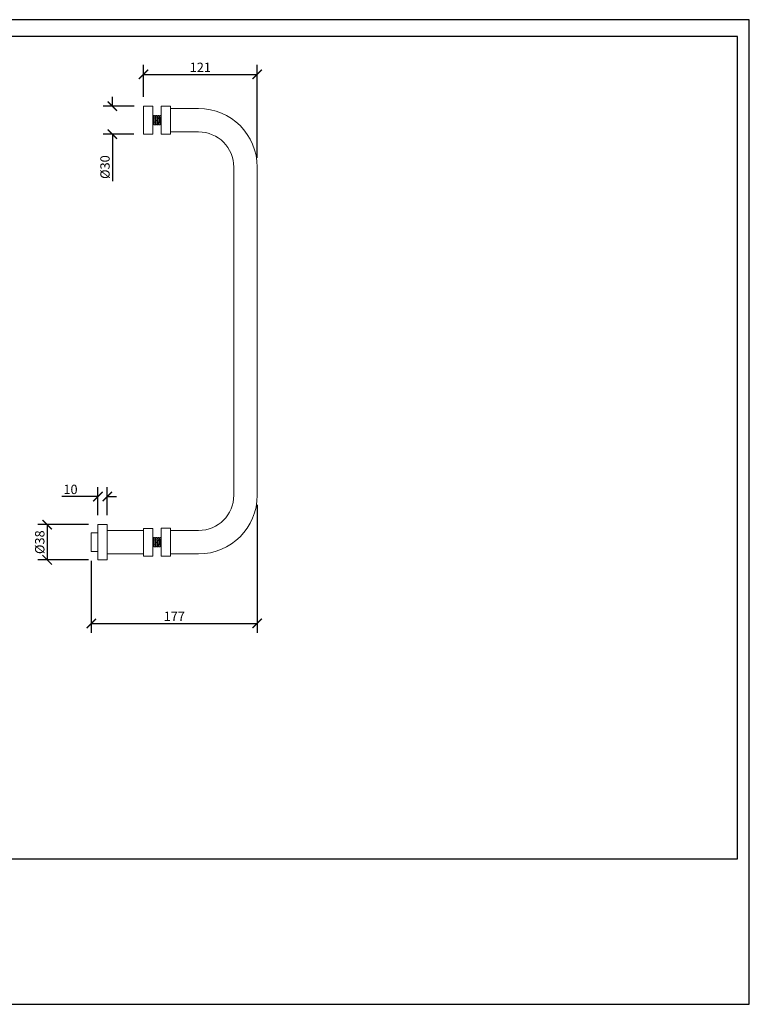
# Model space of a CAD drawing. Units: inches. Extents: x 0 to 1485, y 0 to 1050.
# Drawn here: x 707 to 1485, y 0 to 1050 of the extents above; entities that cross this region are included whole.
import ezdxf

# ---------------------------------------------------------------- set-up
doc = ezdxf.new("R2010")
doc.units = ezdxf.units.IN
doc.header["$MEASUREMENT"] = 0
doc.layers.get('Defpoints').update_dxf_attribs({"color": 251})
doc.styles.add('Text_Std', font='arial.ttf')
doc.dimstyles.new('Dim_Std', dxfattribs={"dimscale": 5, "dimtxt": 2, "dimasz": 2, "dimexe": 2, "dimexo": 2, "dimgap": 0.5, "dimtad": 1, "dimdec": 0, "dimzin": 0, "dimdsep": 46, "dimtxsty": 'Text_Std', "dimblk": 'ARCHTICK', "dimcen": 0.09, "dimclrd": 256, "dimclre": 256, "dimclrt": 256, "dimadec": 0, "dimazin": 0, "dimtfac": 1, "dimtdec": 0, "dimtofl": 0, "dimtmove": 2, "dimatfit": 0, "dimldrblk": 'CLOSEDBLANK', "dimfxl": 1, "dimtolj": 1, "dimtzin": 0, "dimlwd": -1, "dimlwe": -1, "dimarcsym": 1})

# ---------------------------------------------------------------- blocks, each defined once
blk = doc.blocks.new('_ArchTick')
at = {"color": 0, "linetype": 'ByBlock', "const_width": 0.15}
blk.add_lwpolyline([(-0.5, -0.5), (0.5, 0.5)], dxfattribs=at)
blk = doc.blocks.new('*D31')
at = {"transparency": 16777216}
for p, q in [((805.6, 957.8), (805.6, 967.8)), ((828.7, 957.8), (795.6, 957.8)), ((828.6, 927.9), (795.6, 927.9)), ((805.6, 927.9), (805.6, 877.7))]:
    blk.add_line(p, q, dxfattribs=at)
at = {"layer": 'Defpoints', "color": 0, "transparency": 16777216}
for p in [(838.7, 957.8), (805.6, 927.9), (838.6, 927.9)]:
    blk.add_point(p, dxfattribs=at)
at = {"transparency": 16777216, "xscale": 10, "yscale": 10, "zscale": 10}
for p, rotation in [((805.6, 957.8), 270), ((805.6, 927.9), 90)]:
    blk.add_blockref('_ArchTick', p, dxfattribs=dict(at, rotation=rotation))
at = {"transparency": 16777216, "insert": (797.7, 892.8), "char_height": 10, "attachment_point": 5, "rotation": 90, "style": 'Text_Std'}
blk.add_mtext('\\A1;%%C30', dxfattribs=at)
blk = doc.blocks.new('_ClosedBlank')
at = {"color": 0, "linetype": 'ByBlock', "lineweight": -2}
for p, q in [((-1, 0.17), (0, 0)), ((-1, 0.17), (-1, -0.17)), ((0, 0), (-1, -0.17))]:
    blk.add_line(p, q, dxfattribs=at)
blk = doc.blocks.new('*D32')
at = {"transparency": 16777216}
for p, q in [((960.1, 532.8), (960.1, 396.2)), ((783.1, 472.8), (783.1, 396.2)), ((783.1, 406.2), (960.1, 406.2))]:
    blk.add_line(p, q, dxfattribs=at)
at = {"layer": 'Defpoints', "color": 0, "transparency": 16777216}
for p in [(960.1, 542.8), (783.1, 482.8), (960.1, 406.2)]:
    blk.add_point(p, dxfattribs=at)
at = {"transparency": 16777216, "xscale": 10, "yscale": 10, "zscale": 10, "rotation": 180}
blk.add_blockref('_ArchTick', (783.1, 406.2), dxfattribs=at)
at = {"transparency": 16777216, "xscale": 10, "yscale": 10, "zscale": 10}
blk.add_blockref('_ArchTick', (960.1, 406.2), dxfattribs=at)
at = {"transparency": 16777216, "insert": (871.6, 413.7), "char_height": 10, "attachment_point": 5, "style": 'Text_Std'}
blk.add_mtext('\\A1;177', dxfattribs=at)
blk = doc.blocks.new('*D33')
at = {"transparency": 16777216}
for p, q in [((838.7, 967.8), (838.7, 1001.7)), ((960.1, 902.8), (960.1, 1001.7)), ((838.7, 991.7), (960.1, 991.7))]:
    blk.add_line(p, q, dxfattribs=at)
at = {"layer": 'Defpoints', "color": 0, "transparency": 16777216}
for p in [(960.1, 991.7), (838.7, 957.8), (960.1, 892.8)]:
    blk.add_point(p, dxfattribs=at)
at = {"transparency": 16777216, "xscale": 10, "yscale": 10, "zscale": 10, "rotation": 180}
blk.add_blockref('_ArchTick', (838.7, 991.7), dxfattribs=at)
at = {"transparency": 16777216, "xscale": 10, "yscale": 10, "zscale": 10}
blk.add_blockref('_ArchTick', (960.1, 991.7), dxfattribs=at)
at = {"transparency": 16777216, "insert": (899.4, 999.2), "char_height": 10, "attachment_point": 5, "style": 'Text_Std'}
blk.add_mtext('\\A1;121', dxfattribs=at)
blk = doc.blocks.new('*D35')
at = {"transparency": 16777216}
for p, q in [((780.1, 511.5), (726, 511.5)), ((736, 511.5), (736, 474)), ((780.1, 474), (726, 474))]:
    blk.add_line(p, q, dxfattribs=at)
at = {"layer": 'Defpoints', "color": 0, "transparency": 16777216}
for p in [(790.1, 511.5), (736, 474), (790.1, 474)]:
    blk.add_point(p, dxfattribs=at)
at = {"transparency": 16777216, "xscale": 10, "yscale": 10, "zscale": 10}
for p, rotation in [((736, 511.5), 90), ((736, 474), 270)]:
    blk.add_blockref('_ArchTick', p, dxfattribs=dict(at, rotation=rotation))
at = {"transparency": 16777216, "insert": (728.1, 492.8), "char_height": 10, "attachment_point": 5, "rotation": 90, "style": 'Text_Std'}
blk.add_mtext('\\A1;%%C38', dxfattribs=at)
blk = doc.blocks.new('*D36')
at = {"transparency": 16777216}
for p, q in [((790.1, 521.5), (790.1, 551.5)), ((800.1, 521.5), (800.1, 551.5)), ((790.1, 541.5), (751.7, 541.5)), ((800.1, 541.5), (810.1, 541.5))]:
    blk.add_line(p, q, dxfattribs=at)
at = {"layer": 'Defpoints', "color": 0, "transparency": 16777216}
for p in [(790.1, 541.5), (790.1, 511.5), (800.1, 511.5)]:
    blk.add_point(p, dxfattribs=at)
at = {"transparency": 16777216, "xscale": 10, "yscale": 10, "zscale": 10}
blk.add_blockref('_ArchTick', (790.1, 541.5), dxfattribs=at)
at = {"transparency": 16777216, "xscale": 10, "yscale": 10, "zscale": 10, "rotation": 180}
blk.add_blockref('_ArchTick', (800.1, 541.5), dxfattribs=at)
at = {"transparency": 16777216, "insert": (760.9, 549.1), "char_height": 10, "attachment_point": 5, "style": 'Text_Std'}
blk.add_mtext('\\A1;10', dxfattribs=at)

msp = doc.modelspace()

# ---------------------------------------------------------------- linework, layer by layer
at = {"linetype": 'Continuous', "lineweight": 0, "extrusion": (0, 1, 0)}
for p, q in [((838.6, 927.9), (838.6, 957.7)), ((838.7, 957.8), (838.7, 927.8)), ((838.7, 957.8), (848.6, 957.8)), ((848.6, 927.8), (848.6, 957.8)), ((857.6, 927.9), (857.6, 957.7)), ((857.7, 957.8), (857.7, 927.8)), ((857.7, 957.8), (867.6, 957.8)), ((867.6, 927.8), (867.6, 957.8)), ((850.6, 947.7), (849.3, 947.7)), ((852.9, 947.7), (851.6, 947.7)), ((855.2, 947.7), (853.9, 947.7)), ((857.5, 947.7), (856.2, 947.7)), ((897.6, 955.3), (867.6, 955.3)), ((849.4, 937.9), (848.6, 937.9)), ((851.7, 937.9), (850.4, 937.9)), ((854, 937.9), (852.7, 937.9)), ((856.3, 937.9), (855, 937.9)), ((857.6, 937.9), (857.3, 937.9)), ((838.7, 927.8), (848.6, 927.8)), ((857.7, 927.8), (867.6, 927.8)), ((897.6, 930.3), (867.6, 930.3)), ((935.1, 542.8), (935.1, 892.8)), ((960.1, 542.8), (960.1, 892.8)), ((790.1, 511.5), (790.1, 492.8)), ((800.1, 511.5), (790.1, 511.5)), ((800.1, 511.5), (800.1, 492.8)), ((838.6, 505.3), (800.1, 505.3)), ((838.6, 507.5), (838.6, 492.8)), ((838.6, 507.5), (848.6, 507.5)), ((848.6, 492.8), (848.6, 507.5)), ((857.6, 477.9), (857.6, 507.7)), ((857.7, 507.8), (857.7, 477.8)), ((857.7, 507.8), (867.6, 507.8)), ((867.6, 477.8), (867.6, 507.8)), ((867.6, 505.3), (897.6, 505.3)), ((783.1, 502.8), (783.1, 492.8)), ((790.1, 502.8), (783.1, 502.8)), ((849.3, 497.7), (850.6, 497.7)), ((851.6, 497.7), (852.9, 497.7)), ((853.9, 497.7), (855.2, 497.7)), ((856.2, 497.7), (857.5, 497.7)), ((783.1, 492.8), (783.1, 482.8)), ((790.1, 492.8), (790.1, 474)), ((800.1, 492.8), (800.1, 474)), ((838.6, 492.8), (838.6, 478)), ((848.6, 478), (848.6, 492.8)), ((848.6, 487.9), (849.4, 487.9)), ((850.4, 487.9), (851.7, 487.9)), ((852.7, 487.9), (854, 487.9)), ((855, 487.9), (856.3, 487.9)), ((857.3, 487.9), (857.6, 487.9)), ((790.1, 482.8), (783.1, 482.8)), ((800.1, 474), (790.1, 474)), ((838.6, 480.3), (800.1, 480.3)), ((838.6, 478), (848.6, 478)), ((857.7, 477.8), (867.6, 477.8)), ((867.6, 480.3), (897.6, 480.3))]:
    msp.add_line(p, q, dxfattribs=at)
at = {"linetype": 'Continuous', "lineweight": 0, "extrusion": (0, 0, -1)}
for centre, radius, start, end in [((-838.7, 957.7), 0.1, 0, 90), ((-857.7, 957.7), 0.1, 0, 90), ((-897.6, 892.8), 62.5, 90, 180), ((-838.7, 927.9), 0.1, 270, 360), ((-857.7, 927.9), 0.1, 270, 360), ((-897.6, 542.8), 62.5, 180, 270), ((-857.7, 507.7), 0.1, 360, 90), ((-857.7, 477.9), 0.1, 270, 0)]:
    msp.add_arc(centre, radius, start, end, dxfattribs=at)
at = {"linetype": 'Continuous', "lineweight": 0}
for centre, start, end in [((897.6, 892.8), 0, 90), ((897.6, 542.8), 270, 0)]:
    msp.add_arc(centre, 37.5, start, end, dxfattribs=at)
for points, knots in [([(848.6, 947.2), (848.6, 947.2), (848.7, 947.2), (848.8, 947.2), (848.9, 947.2), (849, 947.2), (849, 947.3), (849.1, 947.3), (849.1, 947.3), (849.1, 947.4), (849.2, 947.4), (849.2, 947.4), (849.2, 947.4), (849.2, 947.4)], [0, 0, 0, 0, 0.235713, 0.235713, 0.462462, 0.462462, 0.691891, 0.691891, 0.906794, 0.906794, 1.131978, 1.131978, 1.302989, 1.302989, 1.302989, 1.302989]), ([(849.5, 938.2), (849.5, 938.1), (849.5, 938), (849.4, 937.8), (849.4, 937.9), (849.3, 938.2), (849.2, 938.5), (849.1, 939.3), (849.1, 939.8), (849, 940.9), (848.9, 941.5), (848.8, 942.8), (848.8, 943.4), (848.7, 944.4), (848.7, 944.8), (848.6, 945.4), (848.6, 945.7), (848.6, 946)], [291.38112, 291.38112, 291.38112, 291.38112, 292.580883, 292.580883, 294.505758, 294.505758, 296.430632, 296.430632, 298.355506, 298.355506, 300.28038, 300.28038, 302.205254, 302.205254, 303.308308, 303.308308, 304.411361, 304.411361, 304.411361, 304.411361]), ([(849.1, 947.4), (849.2, 947.6), (849.3, 947.7), (849.3, 947.5), (849.4, 947.4), (849.5, 947), (849.5, 946.4), (849.6, 945.9), (849.6, 945.2), (849.7, 944.4), (849.8, 943.6), (849.8, 942.8), (849.9, 942), (850, 941.2), (850, 940.4), (850.1, 939.8), (850.1, 939.7), (850.1, 939.6), (850.1, 939.6)], [0.210394, 0.210394, 0.210394, 0.210394, 0.716075, 0.716075, 0.716075, 1.240781, 1.240781, 1.240781, 1.747082, 1.747082, 1.747082, 2.252323, 2.252323, 2.252323, 2.757663, 2.757663, 2.757663, 2.8149, 2.8149, 2.8149, 2.8149]), ([(849.1, 947.4), (849.2, 947.5), (849.2, 947.6), (849.3, 947.7), (849.3, 947.7), (849.4, 947.3), (849.5, 947.1), (849.6, 946.3), (849.6, 945.8), (849.7, 944.7), (849.7, 944.1), (849.8, 942.8), (849.9, 942.2), (850, 940.9), (850, 940.3), (850.1, 939.3), (850.2, 938.9), (850.3, 938.2), (850.3, 938), (850.4, 937.9), (850.4, 937.9), (850.4, 937.9)], [0.773522, 0.773522, 0.773522, 0.773522, 1.924874, 1.924874, 3.849748, 3.849748, 5.774623, 5.774623, 7.699497, 7.699497, 9.624371, 9.624371, 11.549245, 11.549245, 13.47412, 13.47412, 15.398994, 15.398994, 17.323868, 17.323868, 18.041045, 18.041045, 18.041045, 18.041045]), ([(851.8, 938.2), (851.8, 938), (851.8, 937.9), (851.7, 937.8), (851.6, 937.9), (851.6, 938.3), (851.5, 938.6), (851.4, 939.4), (851.4, 939.9), (851.3, 941.1), (851.2, 941.7), (851.1, 943), (851.1, 943.6), (851, 944.8), (850.9, 945.4), (850.8, 946.4), (850.8, 946.8), (850.7, 947.4), (850.6, 947.6), (850.6, 947.7), (850.6, 947.7), (850.6, 947.7)], [260.409793, 260.409793, 260.409793, 260.409793, 261.782896, 261.782896, 263.70777, 263.70777, 265.632644, 265.632644, 267.557518, 267.557518, 269.482393, 269.482393, 271.407267, 271.407267, 273.332141, 273.332141, 275.257015, 275.257015, 277.181889, 277.181889, 277.677585, 277.677585, 277.677585, 277.677585]), ([(850.7, 947.4), (850.7, 947.4), (850.7, 947.3), (850.7, 947.3), (850.7, 947.3), (850.8, 947.3), (850.8, 947.2), (850.9, 947.2), (851, 947.2), (851.1, 947.2), (851.2, 947.2), (851.3, 947.2), (851.3, 947.3), (851.4, 947.3), (851.4, 947.3), (851.4, 947.4), (851.5, 947.4), (851.5, 947.4), (851.5, 947.4), (851.5, 947.4)], [7.093152, 7.093152, 7.093152, 7.093152, 7.182546, 7.182546, 7.33169, 7.33169, 7.554686, 7.554686, 7.769768, 7.769768, 7.999879, 7.999879, 8.228461, 8.228461, 8.442685, 8.442685, 8.670533, 8.670533, 8.82635, 8.82635, 8.82635, 8.82635]), ([(851.4, 947.4), (851.5, 947.6), (851.6, 947.7), (851.6, 947.5), (851.7, 947.4), (851.8, 947), (851.8, 946.4), (851.9, 945.9), (851.9, 945.2), (852, 944.4), (852.1, 943.6), (852.1, 942.8), (852.2, 942), (852.3, 941.2), (852.3, 940.4), (852.4, 939.8), (852.4, 939.7), (852.4, 939.6), (852.4, 939.6)], [6.493571, 6.493571, 6.493571, 6.493571, 6.999251, 6.999251, 6.999251, 7.52396, 7.52396, 7.52396, 8.030261, 8.030261, 8.030261, 8.535502, 8.535502, 8.535502, 9.040842, 9.040842, 9.040842, 9.098086, 9.098086, 9.098086, 9.098086]), ([(851.4, 947.4), (851.5, 947.5), (851.5, 947.6), (851.6, 947.7), (851.6, 947.7), (851.7, 947.4), (851.7, 947.1), (851.8, 946.4), (851.9, 945.9), (852, 944.9), (852, 944.2), (852.1, 943), (852.2, 942.3), (852.3, 941.1), (852.3, 940.5), (852.4, 939.5), (852.5, 939), (852.6, 938.3), (852.6, 938.1), (852.7, 937.9), (852.7, 937.9), (852.7, 937.9)], [31.744968, 31.744968, 31.744968, 31.744968, 32.722862, 32.722862, 34.647736, 34.647736, 36.57261, 36.57261, 38.497485, 38.497485, 40.422359, 40.422359, 42.347233, 42.347233, 44.272107, 44.272107, 46.196982, 46.196982, 48.121856, 48.121856, 49.012441, 49.012441, 49.012441, 49.012441]), ([(854.1, 938.2), (854.1, 938), (854.1, 937.9), (854, 937.9), (853.9, 937.9), (853.8, 938.4), (853.8, 938.7), (853.7, 939.6), (853.6, 940.1), (853.6, 941.2), (853.5, 941.9), (853.4, 943.1), (853.4, 943.8), (853.3, 945), (853.2, 945.5), (853.1, 946.5), (853.1, 946.9), (853, 947.5), (852.9, 947.6), (852.9, 947.7), (852.9, 947.7), (852.9, 947.7)], [229.438591, 229.438591, 229.438591, 229.438591, 230.984908, 230.984908, 232.909782, 232.909782, 234.834656, 234.834656, 236.759531, 236.759531, 238.684405, 238.684405, 240.609279, 240.609279, 242.534153, 242.534153, 244.459027, 244.459027, 246.383902, 246.383902, 246.706435, 246.706435, 246.706435, 246.706435]), ([(853, 947.4), (853, 947.4), (853, 947.3), (853, 947.3), (853, 947.3), (853.1, 947.3), (853.1, 947.2), (853.2, 947.2), (853.3, 947.2), (853.4, 947.2), (853.5, 947.2), (853.6, 947.2), (853.6, 947.3), (853.7, 947.3), (853.7, 947.3), (853.7, 947.4), (853.8, 947.4), (853.8, 947.4), (853.8, 947.4), (853.8, 947.4)], [7.093152, 7.093152, 7.093152, 7.093152, 7.182546, 7.182546, 7.33169, 7.33169, 7.554686, 7.554686, 7.769768, 7.769768, 7.999879, 7.999879, 8.228461, 8.228461, 8.442685, 8.442685, 8.670533, 8.670533, 8.82635, 8.82635, 8.82635, 8.82635]), ([(853.7, 947.4), (853.8, 947.6), (853.9, 947.7), (853.9, 947.5), (854, 947.4), (854.1, 947), (854.1, 946.4), (854.2, 945.9), (854.2, 945.2), (854.3, 944.4), (854.4, 943.6), (854.4, 942.8), (854.5, 942), (854.6, 941.2), (854.6, 940.4), (854.7, 939.8), (854.7, 939.7), (854.7, 939.6), (854.7, 939.6)], [12.776756, 12.776756, 12.776756, 12.776756, 13.282437, 13.282437, 13.282437, 13.807145, 13.807145, 13.807145, 14.313446, 14.313446, 14.313446, 14.818687, 14.818687, 14.818687, 15.324027, 15.324027, 15.324027, 15.381271, 15.381271, 15.381271, 15.381271]), ([(853.7, 947.4), (853.8, 947.5), (853.8, 947.5), (853.8, 947.7), (853.9, 947.7), (854, 947.5), (854, 947.2), (854.1, 946.5), (854.2, 946.1), (854.3, 945), (854.3, 944.4), (854.4, 943.2), (854.5, 942.5), (854.6, 941.3), (854.6, 940.7), (854.7, 939.6), (854.7, 939.1), (854.8, 938.4), (854.9, 938.1), (855, 937.9), (855, 937.9), (855, 937.9)], [62.716381, 62.716381, 62.716381, 62.716381, 63.52085, 63.52085, 65.445724, 65.445724, 67.370598, 67.370598, 69.295472, 69.295472, 71.220347, 71.220347, 73.145221, 73.145221, 75.070095, 75.070095, 76.994969, 76.994969, 78.919844, 78.919844, 79.983859, 79.983859, 79.983859, 79.983859]), ([(856.4, 938.2), (856.4, 938), (856.4, 937.9), (856.3, 937.9), (856.2, 938), (856.1, 938.5), (856.1, 938.8), (856, 939.7), (855.9, 940.2), (855.8, 941.4), (855.8, 942), (855.7, 943.3), (855.7, 943.9), (855.6, 945.1), (855.5, 945.7), (855.4, 946.6), (855.4, 947), (855.3, 947.5), (855.2, 947.7), (855.2, 947.7), (855.2, 947.7), (855.2, 947.7)], [198.467567, 198.467567, 198.467567, 198.467567, 200.18692, 200.18692, 202.111794, 202.111794, 204.036669, 204.036669, 205.961543, 205.961543, 207.886417, 207.886417, 209.811291, 209.811291, 211.736166, 211.736166, 213.66104, 213.66104, 215.585914, 215.585914, 215.73548, 215.73548, 215.73548, 215.73548]), ([(855.3, 947.4), (855.3, 947.4), (855.3, 947.3), (855.3, 947.3), (855.3, 947.3), (855.4, 947.3), (855.4, 947.2), (855.5, 947.2), (855.6, 947.2), (855.7, 947.2), (855.8, 947.2), (855.9, 947.2), (855.9, 947.3), (856, 947.3), (856, 947.3), (856, 947.4), (856.1, 947.4), (856.1, 947.4), (856.1, 947.4), (856.1, 947.4)], [7.093152, 7.093152, 7.093152, 7.093152, 7.182546, 7.182546, 7.33169, 7.33169, 7.554686, 7.554686, 7.769768, 7.769768, 7.999879, 7.999879, 8.228461, 8.228461, 8.442685, 8.442685, 8.670533, 8.670533, 8.82635, 8.82635, 8.82635, 8.82635]), ([(856, 947.4), (856.1, 947.6), (856.2, 947.7), (856.2, 947.5), (856.3, 947.4), (856.4, 947), (856.4, 946.4), (856.5, 945.9), (856.5, 945.2), (856.6, 944.4), (856.7, 943.6), (856.7, 942.8), (856.8, 942), (856.9, 941.2), (856.9, 940.4), (857, 939.8), (857, 939.7), (857, 939.6), (857, 939.6)], [19.059942, 19.059942, 19.059942, 19.059942, 19.565622, 19.565622, 19.565622, 20.090331, 20.090331, 20.090331, 20.596632, 20.596632, 20.596632, 21.101872, 21.101872, 21.101872, 21.607212, 21.607212, 21.607212, 21.664456, 21.664456, 21.664456, 21.664456]), ([(856, 947.4), (856, 947.4), (856.1, 947.5), (856.1, 947.7), (856.2, 947.7), (856.3, 947.5), (856.3, 947.3), (856.4, 946.6), (856.5, 946.2), (856.6, 945.2), (856.6, 944.6), (856.7, 943.3), (856.7, 942.7), (856.8, 941.4), (856.9, 940.8), (857, 939.7), (857, 939.2), (857.1, 938.5), (857.2, 938.2), (857.3, 937.9), (857.3, 937.9), (857.3, 937.9)], [93.687747, 93.687747, 93.687747, 93.687747, 94.318837, 94.318837, 96.243712, 96.243712, 98.168586, 98.168586, 100.09346, 100.09346, 102.018334, 102.018334, 103.943209, 103.943209, 105.868083, 105.868083, 107.792957, 107.792957, 109.717831, 109.717831, 110.955246, 110.955246, 110.955246, 110.955246]), ([(850.3, 938.2), (850.3, 938.2), (850.3, 938.2), (850.2, 938.3), (850.2, 938.3), (850.1, 938.4), (850, 938.4), (849.9, 938.4), (849.8, 938.4), (849.7, 938.3), (849.7, 938.3), (849.6, 938.3), (849.6, 938.2), (849.5, 938.2), (849.5, 938.2), (849.5, 938.2), (849.5, 938.2), (849.5, 938.2)], [1.958446, 1.958446, 1.958446, 1.958446, 2.10027, 2.10027, 2.35936, 2.35936, 2.569224, 2.569224, 2.796719, 2.796719, 3.027397, 3.027397, 3.24579, 3.24579, 3.463113, 3.463113, 3.69147, 3.69147, 3.69147, 3.69147]), ([(852.6, 938.2), (852.6, 938.2), (852.6, 938.2), (852.5, 938.3), (852.5, 938.3), (852.4, 938.4), (852.3, 938.4), (852.2, 938.4), (852.1, 938.4), (852, 938.3), (852, 938.3), (851.9, 938.3), (851.9, 938.2), (851.8, 938.2), (851.8, 938.2), (851.8, 938.2), (851.8, 938.2), (851.8, 938.2)], [1.958446, 1.958446, 1.958446, 1.958446, 2.10027, 2.10027, 2.35936, 2.35936, 2.569224, 2.569224, 2.796719, 2.796719, 3.027397, 3.027397, 3.24579, 3.24579, 3.463113, 3.463113, 3.69147, 3.69147, 3.69147, 3.69147]), ([(854.9, 938.2), (854.9, 938.2), (854.9, 938.2), (854.8, 938.3), (854.8, 938.3), (854.7, 938.4), (854.6, 938.4), (854.5, 938.4), (854.4, 938.4), (854.3, 938.3), (854.3, 938.3), (854.2, 938.3), (854.2, 938.2), (854.1, 938.2), (854.1, 938.2), (854.1, 938.2), (854.1, 938.2), (854.1, 938.2)], [1.958446, 1.958446, 1.958446, 1.958446, 2.10027, 2.10027, 2.35936, 2.35936, 2.569224, 2.569224, 2.796719, 2.796719, 3.027397, 3.027397, 3.24579, 3.24579, 3.463113, 3.463113, 3.69147, 3.69147, 3.69147, 3.69147]), ([(857.2, 938.2), (857.2, 938.2), (857.2, 938.2), (857.1, 938.3), (857.1, 938.3), (857, 938.4), (856.9, 938.4), (856.8, 938.4), (856.7, 938.4), (856.6, 938.3), (856.6, 938.3), (856.5, 938.3), (856.5, 938.2), (856.4, 938.2), (856.4, 938.2), (856.4, 938.2), (856.4, 938.2), (856.4, 938.2)], [1.958446, 1.958446, 1.958446, 1.958446, 2.10027, 2.10027, 2.35936, 2.35936, 2.569224, 2.569224, 2.796719, 2.796719, 3.027397, 3.027397, 3.24579, 3.24579, 3.463113, 3.463113, 3.69147, 3.69147, 3.69147, 3.69147]), ([(849.2, 497.4), (849.2, 497.4), (849.2, 497.4), (849.1, 497.4), (849.1, 497.4), (849.1, 497.3), (849.1, 497.3), (849, 497.2), (848.9, 497.2), (848.8, 497.2), (848.7, 497.2), (848.6, 497.2), (848.6, 497.2), (848.6, 497.2)], [0.3290024, 0.3290024, 0.3290024, 0.3290024, 0.3803079, 0.3803079, 0.414784, 0.414784, 0.4624318, 0.4624318, 0.4967491, 0.4967491, 0.5275214, 0.5275214, 0.543297, 0.543297, 0.543297, 0.543297]), ([(849.5, 488.2), (849.5, 488.1), (849.5, 488), (849.4, 487.8), (849.4, 487.9), (849.3, 488.2), (849.2, 488.5), (849.1, 489.3), (849.1, 489.8), (849, 490.9), (848.9, 491.5), (848.8, 492.8), (848.8, 493.4), (848.7, 494.4), (848.7, 494.8), (848.6, 495.4), (848.6, 495.7), (848.6, 496)], [291.380759, 291.380759, 291.380759, 291.380759, 292.580883, 292.580883, 294.505758, 294.505758, 296.430632, 296.430632, 298.355506, 298.355506, 300.28038, 300.28038, 302.205254, 302.205254, 303.308308, 303.308308, 304.411361, 304.411361, 304.411361, 304.411361]), ([(849.1, 497.4), (849.2, 497.5), (849.2, 497.6), (849.3, 497.7), (849.3, 497.7), (849.4, 497.3), (849.5, 497.1), (849.6, 496.3), (849.6, 495.8), (849.7, 494.7), (849.7, 494.1), (849.8, 492.8), (849.9, 492.2), (850, 490.9), (850, 490.3), (850.1, 489.3), (850.2, 488.9), (850.3, 488.2), (850.3, 488), (850.4, 487.9), (850.4, 487.9), (850.4, 487.9)], [0.7734, 0.7734, 0.7734, 0.7734, 1.924874, 1.924874, 3.849748, 3.849748, 5.774623, 5.774623, 7.699497, 7.699497, 9.624371, 9.624371, 11.549245, 11.549245, 13.47412, 13.47412, 15.398994, 15.398994, 17.323868, 17.323868, 18.041045, 18.041045, 18.041045, 18.041045]), ([(851.8, 488.2), (851.8, 488), (851.8, 487.9), (851.7, 487.8), (851.6, 487.9), (851.6, 488.3), (851.5, 488.6), (851.4, 489.4), (851.4, 489.9), (851.3, 491.1), (851.2, 491.7), (851.1, 493), (851.1, 493.6), (851, 494.8), (850.9, 495.4), (850.8, 496.4), (850.8, 496.8), (850.7, 497.4), (850.6, 497.6), (850.6, 497.7), (850.6, 497.7), (850.6, 497.7)], [260.409432, 260.409432, 260.409432, 260.409432, 261.782896, 261.782896, 263.70777, 263.70777, 265.632644, 265.632644, 267.557518, 267.557518, 269.482393, 269.482393, 271.407267, 271.407267, 273.332141, 273.332141, 275.257015, 275.257015, 277.181889, 277.181889, 277.677585, 277.677585, 277.677585, 277.677585]), ([(851.5, 497.4), (851.5, 497.4), (851.5, 497.4), (851.4, 497.4), (851.4, 497.4), (851.4, 497.3), (851.4, 497.3), (851.3, 497.2), (851.2, 497.2), (851.1, 497.2), (851, 497.2), (850.9, 497.2), (850.9, 497.2), (850.8, 497.3), (850.8, 497.3), (850.7, 497.3), (850.7, 497.4), (850.7, 497.4)], [6.6121877, 6.6121877, 6.6121877, 6.6121877, 6.654676, 6.654676, 6.6925827, 6.6925827, 6.7429112, 6.7429112, 6.7775931, 6.7775931, 6.8085419, 6.8085419, 6.8393354, 6.8393354, 6.8732471, 6.8732471, 6.8993184, 6.8993184, 6.8993184, 6.8993184]), ([(851.4, 497.4), (851.5, 497.5), (851.5, 497.6), (851.6, 497.7), (851.6, 497.7), (851.7, 497.4), (851.7, 497.1), (851.8, 496.4), (851.9, 495.9), (852, 494.9), (852, 494.2), (852.1, 493), (852.2, 492.3), (852.3, 491.1), (852.3, 490.5), (852.4, 489.5), (852.5, 489), (852.6, 488.3), (852.6, 488.1), (852.7, 487.9), (852.7, 487.9), (852.7, 487.9)], [31.744931, 31.744931, 31.744931, 31.744931, 32.722862, 32.722862, 34.647736, 34.647736, 36.57261, 36.57261, 38.497485, 38.497485, 40.422359, 40.422359, 42.347233, 42.347233, 44.272107, 44.272107, 46.196982, 46.196982, 48.121856, 48.121856, 49.012441, 49.012441, 49.012441, 49.012441]), ([(854.1, 488.2), (854.1, 488), (854.1, 487.9), (854, 487.9), (853.9, 487.9), (853.8, 488.4), (853.8, 488.7), (853.7, 489.6), (853.6, 490.1), (853.6, 491.2), (853.5, 491.9), (853.4, 493.1), (853.4, 493.8), (853.3, 495), (853.2, 495.5), (853.1, 496.5), (853.1, 496.9), (853, 497.5), (852.9, 497.6), (852.9, 497.7), (852.9, 497.7), (852.9, 497.7)], [229.438231, 229.438231, 229.438231, 229.438231, 230.984908, 230.984908, 232.909782, 232.909782, 234.834656, 234.834656, 236.759531, 236.759531, 238.684405, 238.684405, 240.609279, 240.609279, 242.534153, 242.534153, 244.459027, 244.459027, 246.383902, 246.383902, 246.706435, 246.706435, 246.706435, 246.706435]), ([(853.8, 497.4), (853.8, 497.4), (853.8, 497.4), (853.7, 497.4), (853.7, 497.4), (853.7, 497.3), (853.7, 497.3), (853.6, 497.2), (853.5, 497.2), (853.4, 497.2), (853.3, 497.2), (853.2, 497.2), (853.2, 497.2), (853.1, 497.3), (853.1, 497.3), (853, 497.3), (853, 497.4), (853, 497.4)], [12.895373, 12.895373, 12.895373, 12.895373, 12.9378613, 12.9378613, 12.975768, 12.975768, 13.0260965, 13.0260965, 13.0607785, 13.0607785, 13.0917272, 13.0917272, 13.1225207, 13.1225207, 13.1564324, 13.1564324, 13.1825037, 13.1825037, 13.1825037, 13.1825037]), ([(853.7, 497.4), (853.8, 497.5), (853.8, 497.5), (853.8, 497.7), (853.9, 497.7), (854, 497.5), (854, 497.2), (854.1, 496.5), (854.2, 496.1), (854.3, 495), (854.3, 494.4), (854.4, 493.2), (854.5, 492.5), (854.6, 491.3), (854.6, 490.7), (854.7, 489.6), (854.7, 489.1), (854.8, 488.4), (854.9, 488.1), (855, 487.9), (855, 487.9), (855, 487.9)], [62.716345, 62.716345, 62.716345, 62.716345, 63.52085, 63.52085, 65.445724, 65.445724, 67.370598, 67.370598, 69.295472, 69.295472, 71.220347, 71.220347, 73.145221, 73.145221, 75.070095, 75.070095, 76.994969, 76.994969, 78.919844, 78.919844, 79.983859, 79.983859, 79.983859, 79.983859]), ([(856.4, 488.2), (856.4, 488), (856.4, 487.9), (856.3, 487.9), (856.2, 488), (856.1, 488.5), (856.1, 488.8), (856, 489.7), (855.9, 490.2), (855.8, 491.4), (855.8, 492), (855.7, 493.3), (855.7, 493.9), (855.6, 495.1), (855.5, 495.7), (855.4, 496.6), (855.4, 497), (855.3, 497.5), (855.2, 497.7), (855.2, 497.7), (855.2, 497.7), (855.2, 497.7)], [198.467207, 198.467207, 198.467207, 198.467207, 200.18692, 200.18692, 202.111794, 202.111794, 204.036669, 204.036669, 205.961543, 205.961543, 207.886417, 207.886417, 209.811291, 209.811291, 211.736166, 211.736166, 213.66104, 213.66104, 215.585914, 215.585914, 215.73548, 215.73548, 215.73548, 215.73548]), ([(856.1, 497.4), (856.1, 497.4), (856.1, 497.4), (856, 497.4), (856, 497.4), (856, 497.3), (856, 497.3), (855.9, 497.2), (855.8, 497.2), (855.7, 497.2), (855.6, 497.2), (855.5, 497.2), (855.5, 497.2), (855.4, 497.3), (855.4, 497.3), (855.3, 497.3), (855.3, 497.4), (855.3, 497.4)], [19.1785583, 19.1785583, 19.1785583, 19.1785583, 19.2210466, 19.2210466, 19.2589533, 19.2589533, 19.3092818, 19.3092818, 19.3439638, 19.3439638, 19.3749125, 19.3749125, 19.405706, 19.405706, 19.4396177, 19.4396177, 19.4656891, 19.4656891, 19.4656891, 19.4656891]), ([(856, 497.4), (856, 497.4), (856.1, 497.5), (856.1, 497.7), (856.2, 497.7), (856.3, 497.5), (856.3, 497.3), (856.4, 496.6), (856.5, 496.2), (856.6, 495.2), (856.6, 494.6), (856.7, 493.3), (856.7, 492.7), (856.8, 491.4), (856.9, 490.8), (857, 489.7), (857, 489.2), (857.1, 488.5), (857.2, 488.2), (857.3, 487.9), (857.3, 487.9), (857.3, 487.9)], [93.687711, 93.687711, 93.687711, 93.687711, 94.318837, 94.318837, 96.243712, 96.243712, 98.168586, 98.168586, 100.09346, 100.09346, 102.018334, 102.018334, 103.943209, 103.943209, 105.868083, 105.868083, 107.792957, 107.792957, 109.717831, 109.717831, 110.955246, 110.955246, 110.955246, 110.955246]), ([(850.3, 488.2), (850.3, 488.2), (850.3, 488.2), (850.3, 488.2), (850.2, 488.3), (850.1, 488.3), (850.1, 488.4), (850, 488.4), (849.9, 488.4), (849.8, 488.4), (849.7, 488.3), (849.6, 488.3), (849.6, 488.3), (849.6, 488.2), (849.5, 488.2), (849.5, 488.2), (849.5, 488.2), (849.5, 488.2), (849.5, 488.2), (849.5, 488.2)], [3.5471434, 3.5471434, 3.5471434, 3.5471434, 3.55099, 3.55099, 3.6013185, 3.6013185, 3.6360005, 3.6360005, 3.6669492, 3.6669492, 3.6977427, 3.6977427, 3.7316544, 3.7316544, 3.7725299, 3.7725299, 3.8339554, 3.8339554, 3.8343999, 3.8343999, 3.8343999, 3.8343999]), ([(852.6, 488.2), (852.6, 488.2), (852.6, 488.2), (852.6, 488.2), (852.5, 488.3), (852.4, 488.3), (852.4, 488.4), (852.3, 488.4), (852.2, 488.4), (852.1, 488.4), (852, 488.3), (851.9, 488.3), (851.9, 488.3), (851.9, 488.2), (851.8, 488.2), (851.8, 488.2), (851.8, 488.2), (851.8, 488.2), (851.8, 488.2), (851.8, 488.2)], [9.8303287, 9.8303287, 9.8303287, 9.8303287, 9.8341753, 9.8341753, 9.8845038, 9.8845038, 9.9191858, 9.9191858, 9.9501345, 9.9501345, 9.980928, 9.980928, 10.0148397, 10.0148397, 10.0557152, 10.0557152, 10.1171407, 10.1171407, 10.1175852, 10.1175852, 10.1175852, 10.1175852]), ([(854.9, 488.2), (854.9, 488.2), (854.9, 488.2), (854.9, 488.2), (854.8, 488.3), (854.7, 488.3), (854.7, 488.4), (854.6, 488.4), (854.5, 488.4), (854.4, 488.4), (854.3, 488.3), (854.2, 488.3), (854.2, 488.3), (854.2, 488.2), (854.1, 488.2), (854.1, 488.2), (854.1, 488.2), (854.1, 488.2), (854.1, 488.2), (854.1, 488.2)], [16.113514, 16.113514, 16.113514, 16.113514, 16.1173606, 16.1173606, 16.1676891, 16.1676891, 16.2023711, 16.2023711, 16.2333198, 16.2333198, 16.2641133, 16.2641133, 16.298025, 16.298025, 16.3389005, 16.3389005, 16.400326, 16.400326, 16.4007705, 16.4007705, 16.4007705, 16.4007705]), ([(857.2, 488.2), (857.2, 488.2), (857.2, 488.2), (857.2, 488.2), (857.1, 488.3), (857, 488.3), (857, 488.4), (856.9, 488.4), (856.8, 488.4), (856.7, 488.4), (856.6, 488.3), (856.5, 488.3), (856.5, 488.3), (856.5, 488.2), (856.4, 488.2), (856.4, 488.2), (856.4, 488.2), (856.4, 488.2), (856.4, 488.2), (856.4, 488.2)], [22.3966993, 22.3966993, 22.3966993, 22.3966993, 22.4005459, 22.4005459, 22.4508745, 22.4508745, 22.4855564, 22.4855564, 22.5165051, 22.5165051, 22.5472986, 22.5472986, 22.5812103, 22.5812103, 22.6220858, 22.6220858, 22.6835113, 22.6835113, 22.6839558, 22.6839558, 22.6839558, 22.6839558])]:
    msp.add_open_spline(points, degree=3, knots=knots, dxfattribs=at)
for points in [[(857.6, 947.4), (857.5, 947.6), (857.5, 947.7), (857.5, 947.7)], [(857.6, 497.4), (857.5, 497.6), (857.5, 497.7), (857.5, 497.7)]]:
    msp.add_open_spline(points, degree=3, dxfattribs=at)
at = {"layer": 'Defpoints'}
for points in [[(0, 0), (1485, 0), (1485, 1050), (0, 1050)], [(1472.5, 1032), (12.5, 1032), (12.5, 155), (1472.5, 155)]]:
    msp.add_lwpolyline(points, close=True, dxfattribs=at)

# ---------------------------------------------------------------- dimensions: what is measured, and where the dimension line sits
for base, p1, p2, picture, middle in [((960.1, 991.7), (838.7, 957.8), (960.1, 892.8), '*D33', (899.4, 999.2)), ((960.1, 406.2), (783.1, 482.8), (960.1, 542.8), '*D32', (871.6, 413.7))]:
    dim = msp.add_linear_dim(base=base, p1=p1, p2=p2, dimstyle='Dim_Std')
    dim.commit()
    dim.dimension.update_dxf_attribs({"geometry": picture, "text_midpoint": middle})
dim = msp.add_linear_dim(base=(805.6, 927.9), p1=(838.7, 957.8), p2=(838.6, 927.9), angle=90, text='%%C<>', dimstyle='Dim_Std', override={"dimtmove": 0})
dim.commit()
dim.dimension.update_dxf_attribs({"geometry": '*D31', "text_midpoint": (797.7, 892.8)})
dim = msp.add_linear_dim(base=(790.1, 541.5), p1=(800.1, 511.5), p2=(790.1, 511.5), dimstyle='Dim_Std', override={"dimtmove": 0})
dim.commit()
dim.dimension.update_dxf_attribs({"geometry": '*D36', "text_midpoint": (760.9, 549.1)})
dim = msp.add_linear_dim(base=(735.9965008, 474.0285455), p1=(790.0775935, 511.5285455), p2=(790.0775935, 474.0285455), angle=90, text='%%C<>', dimstyle='Dim_Std')
dim.commit()
dim.dimension.update_dxf_attribs({"geometry": '*D35', "text_midpoint": (728.1110984, 492.7785455)})

doc.saveas('drawing.dxf')
